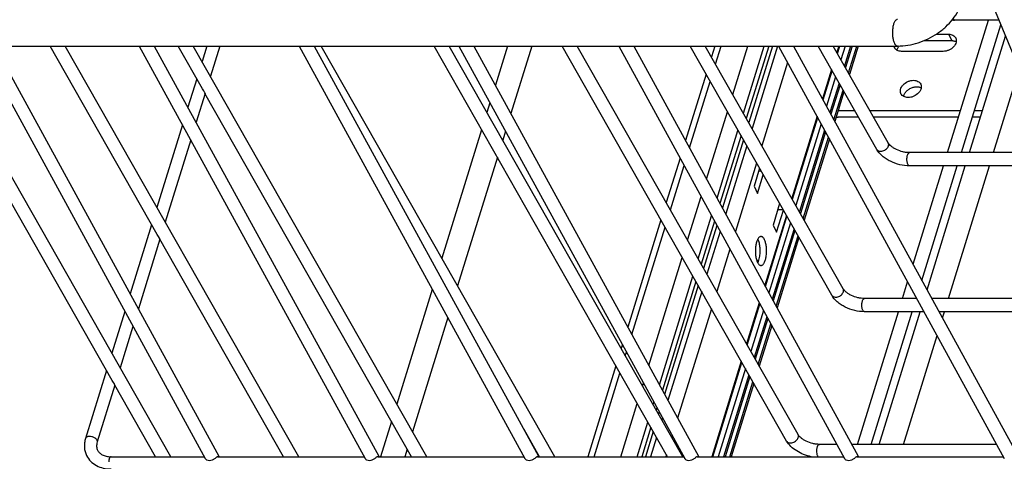
# Model space of a CAD drawing. Units: inches. Extents: x 0 to 17, y 0 to 11.
# Drawn here: x 2.4 to 4.6, y 4.9 to 5.8 of the extents above; entities that cross this region are included whole.
import ezdxf

# ---------------------------------------------------------------- set-up
doc = ezdxf.new("R2010")
doc.units = ezdxf.units.IN
doc.header["$LTSCALE"] = 0.935
doc.header["$MEASUREMENT"] = 0
doc.layers.get('0').update_dxf_attribs({"linetype": 'CONTINUOUS'})
doc.layers.add('02___PRT_ALL_AXES', color=7, linetype='CONTINUOUS')

msp = doc.modelspace()

# ---------------------------------------------------------------- linework, layer by layer
at = {"color": 7, "linetype": 'Continuous'}
for p, q in [((4.5008, 5.9709), (4.8876, 5.0343)), ((4.4425, 5.5573), (4.5311, 5.844)), ((4.5532, 5.844), (4.4576, 5.844)), ((4.4723, 5.5573), (4.5576, 5.8333)), ((4.4178, 5.8135), (4.4446, 5.8135)), ((4.3912, 5.7995), (4.4514, 5.7995)), ((2.0363, 5.7878), (4.3343, 5.7878)), ((2.6369, 5.065), (2.226, 5.7878)), ((2.7635, 4.9), (2.2588, 5.7878)), ((2.3502, 5.7878), (2.8381, 4.8963)), ((2.3826, 5.7878), (2.8678, 4.9013)), ((2.7343, 5.3803), (2.5027, 5.7878)), ((3.0401, 4.9), (2.5355, 5.7878)), ((2.6956, 5.7878), (3.1835, 4.8963)), ((2.728, 5.7878), (3.2132, 4.9013)), ((2.8318, 5.6956), (2.7793, 5.7878)), ((3.3167, 4.9), (2.8121, 5.7878)), ((2.8415, 5.7878), (2.8312, 5.7543)), ((2.8693, 5.7878), (2.8491, 5.7227)), ((3.041, 5.7878), (3.5289, 4.8963)), ((3.0734, 5.7878), (3.5586, 4.9013)), ((3.5934, 4.9), (3.0887, 5.7878)), ((3.8372, 4.9), (3.3326, 5.7878)), ((3.87, 4.9), (3.3654, 5.7878)), ((3.3864, 5.7878), (3.8743, 4.8963)), ((3.4188, 5.7878), (3.904, 4.9013)), ((3.4914, 5.7878), (3.4652, 5.7031)), ((3.5437, 5.7878), (3.4987, 5.642)), ((4.0946, 4.9338), (3.6092, 5.7878)), ((4.1194, 4.9479), (3.642, 5.7878)), ((3.7318, 5.7878), (4.2197, 4.8963)), ((3.7642, 5.7878), (4.2494, 4.9013)), ((4.1921, 5.2491), (3.8859, 5.7878)), ((4.2168, 5.2632), (3.9186, 5.7878)), ((3.9392, 5.7878), (3.9319, 5.7645)), ((4.0559, 5.7878), (4.0075, 5.6314)), ((4.0638, 5.7878), (4.0126, 5.6224)), ((4.0771, 5.7878), (4.5651, 4.8963)), ((4.1096, 5.7878), (4.5948, 4.9013)), ((4.2895, 5.5644), (4.1625, 5.7878)), ((4.3143, 5.5785), (4.1953, 5.7878)), ((4.2044, 5.7718), (4.2094, 5.7878)), ((4.2212, 5.7878), (4.2121, 5.7583)), ((4.2328, 5.7878), (4.2196, 5.7451)), ((4.2361, 5.7878), (4.2217, 5.7413)), ((4.2492, 5.7878), (4.2302, 5.7264)), ((4.4331, 5.7763), (4.3432, 5.7763)), ((3.9204, 5.7271), (3.876, 5.5836)), ((4.1734, 5.6713), (4.1929, 5.7344)), ((2.8196, 5.7169), (2.8006, 5.6553)), ((4.2005, 5.7209), (4.1809, 5.6576)), ((4.208, 5.7077), (4.1883, 5.644)), ((4.2102, 5.704), (4.1904, 5.6402)), ((2.8376, 5.6854), (2.8183, 5.6229)), ((2.8347, 5.6912), (2.8318, 5.6956)), ((2.8367, 5.6879), (2.8347, 5.6912)), ((3.284, 4.9), (2.8375, 5.6854)), ((4.2186, 5.6891), (4.1988, 5.6249)), ((3.4535, 5.6652), (3.447, 5.6442)), ((4.206, 5.6481), (4.2419, 5.6481)), ((4.2747, 5.6481), (4.4705, 5.6481)), ((4.5004, 5.6481), (4.5176, 5.6481)), ((4.107, 5.4565), (4.1617, 5.6334)), ((4.1692, 5.6196), (4.1146, 5.443)), ((4.2499, 5.6341), (4.2057, 5.6341)), ((4.4662, 5.6341), (4.2827, 5.6341)), ((4.5133, 5.6341), (4.4961, 5.6341)), ((2.7888, 5.6174), (2.7337, 5.439)), ((3.4355, 5.6068), (3.3496, 5.3289)), ((3.4869, 5.6041), (3.4809, 5.5846)), ((4.1766, 5.6061), (4.1221, 5.4298)), ((4.1787, 5.6022), (4.1243, 5.4261)), ((2.8066, 5.585), (2.7517, 5.4074)), ((3.996, 5.5941), (3.9506, 5.4473)), ((4.0011, 5.5851), (3.9557, 5.4381)), ((4.1871, 5.587), (4.1327, 5.4111)), ((4.6716, 5.5573), (4.3602, 5.5573)), ((3.4694, 5.5472), (3.3835, 5.2693)), ((3.8643, 5.5456), (3.8345, 5.4492)), ((4.036, 5.5236), (4.0241, 5.4849)), ((4.0344, 5.5183), (4.0391, 5.5183)), ((4.6834, 5.5288), (4.3602, 5.5288)), ((4.3679, 5.3159), (4.4337, 5.5288)), ((4.387, 5.2811), (4.4635, 5.5288)), ((4.0317, 5.4693), (4.0441, 5.5094)), ((4.0241, 5.4849), (4.0317, 5.4693)), ((4.0795, 5.4471), (4.0653, 5.4009)), ((4.0729, 5.3854), (4.0876, 5.4329)), ((4.0756, 5.4344), (4.0868, 5.4344)), ((3.823, 5.4118), (3.7514, 5.1802)), ((3.9389, 5.4093), (3.9101, 5.3162)), ((4.0487, 5.268), (4.0954, 5.4191)), ((4.1031, 5.4057), (4.0563, 5.2542)), ((2.7222, 5.4016), (2.6759, 5.252)), ((3.9439, 5.4001), (3.9152, 5.3072)), ((4.1106, 5.3924), (4.0637, 5.2407)), ((4.0653, 5.4009), (4.0729, 5.3854)), ((4.1127, 5.3887), (4.0658, 5.2368)), ((2.7402, 5.3701), (2.6937, 5.2196)), ((2.7372, 5.3759), (2.7343, 5.3803)), ((2.7393, 5.3726), (2.7372, 5.3759)), ((3.0073, 4.9), (2.7401, 5.3701)), ((4.1212, 5.3738), (4.0742, 5.2215)), ((4.0316, 5.3214), (4.0338, 5.3214)), ((4.0323, 5.3191), (4.0331, 5.3205)), ((4.0331, 5.3227), (4.0338, 5.3223)), ((4.0338, 5.3223), (4.0348, 5.325)), ((4.0348, 5.325), (4.0363, 5.3308)), ((4.0381, 5.3136), (4.0392, 5.3135)), ((3.8986, 5.2788), (3.826, 5.0439)), ((4.3451, 5.242), (4.3562, 5.278)), ((3.3288, 5.2618), (3.2521, 5.0136)), ((3.9037, 5.2698), (3.831, 5.0347)), ((4.3759, 5.242), (4.2628, 5.242)), ((4.3749, 5.242), (4.3752, 5.2431)), ((4.8019, 5.242), (4.4084, 5.242)), ((2.6642, 5.214), (2.6363, 5.1237)), ((4.0096, 5.1412), (4.037, 5.23)), ((4.0446, 5.2163), (4.0172, 5.1277)), ((3.3623, 5.2007), (3.286, 4.954)), ((4.052, 5.2027), (4.0247, 5.1145)), ((4.0541, 5.1989), (4.0268, 5.1108)), ((4.2476, 4.9267), (4.3362, 5.2135)), ((4.3915, 5.2135), (4.2628, 5.2135)), ((4.2775, 4.9267), (4.3661, 5.2135)), ((4.8136, 5.2135), (4.424, 5.2135)), ((2.6819, 5.1816), (2.6543, 5.0921)), ((4.0624, 5.1836), (4.0353, 5.0959)), ((3.7397, 5.1423), (3.7371, 5.1339)), ((2.6247, 5.0864), (2.5794, 4.9396)), ((3.7255, 5.0965), (3.6648, 4.9)), ((3.935, 4.9), (3.998, 5.1038)), ((4.0057, 5.0904), (3.9468, 4.9)), ((2.6398, 5.0606), (2.6369, 5.065)), ((4.0132, 5.0772), (3.9584, 4.9)), ((4.0153, 5.0734), (3.9617, 4.9)), ((2.6427, 5.0548), (2.6047, 4.9318)), ((2.6419, 5.0574), (2.6398, 5.0606)), ((2.7307, 4.9), (2.6427, 5.0548)), ((4.0238, 5.0585), (3.9748, 4.9)), ((3.8142, 5.006), (3.8127, 5.0009)), ((3.8193, 4.9968), (3.8178, 4.9919)), ((3.2406, 4.9763), (3.217, 4.9)), ((3.5606, 4.9), (3.5271, 4.9589)), ((3.8011, 4.9635), (3.7815, 4.9)), ((3.8062, 4.9545), (3.7894, 4.9)), ((3.2745, 4.9166), (3.2694, 4.9)), ((4.203, 4.9267), (4.1654, 4.9267)), ((4.5484, 4.9267), (4.2355, 4.9267)), ((2.6345, 4.9), (2.8361, 4.9)), ((2.8654, 4.9), (3.1815, 4.9)), ((3.2108, 4.9), (3.5269, 4.9)), ((3.5562, 4.9), (3.8723, 4.9)), ((3.9016, 4.9), (4.2177, 4.9)), ((4.247, 4.9), (4.5631, 4.9))]:
    msp.add_line(p, q, dxfattribs=at)
at = {"color": 9, "linetype": 'Continuous'}
for p, q in [((4.4446, 5.8135), (4.4514, 5.7995)), ((3.9408, 5.7488), (3.9529, 5.7878)), ((3.9781, 5.6832), (4.0105, 5.7878)), ((4.0011, 5.6428), (4.0459, 5.7878)), ((4.0751, 5.7878), (4.02, 5.6096)), ((4.2072, 5.7878), (4.203, 5.7743)), ((4.2281, 5.73), (4.246, 5.7878)), ((4.0967, 5.7521), (4.0412, 5.5723)), ((4.1914, 5.7369), (4.172, 5.6739)), ((3.8848, 5.5675), (3.9293, 5.7114)), ((4.1968, 5.6286), (4.2166, 5.6927)), ((3.9216, 5.5003), (3.9666, 5.6458)), ((4.1603, 5.636), (4.1056, 5.459)), ((3.9443, 5.4589), (3.9895, 5.6054)), ((4.1307, 5.4147), (4.1851, 5.5906)), ((4.0084, 5.5722), (3.9629, 5.4249)), ((4.0296, 5.5349), (3.9838, 5.3867)), ((3.8434, 5.4335), (3.8731, 5.5296)), ((3.8807, 5.3679), (3.9099, 5.4624)), ((3.9037, 5.3275), (3.9325, 5.4209)), ((4.094, 5.4216), (4.0473, 5.2706)), ((3.7602, 5.1642), (3.8319, 5.3961)), ((3.9512, 5.3869), (3.9225, 5.2943)), ((4.0721, 5.2252), (4.1192, 5.3774)), ((3.9721, 5.3487), (3.9437, 5.257)), ((3.797, 5.0969), (3.8691, 5.3305)), ((3.8196, 5.0555), (3.8921, 5.2901)), ((3.911, 5.2569), (3.8382, 5.0215)), ((3.9322, 5.2196), (3.8591, 4.9833)), ((4.0356, 5.2326), (4.0081, 5.1437)), ((4.0333, 5.0994), (4.0604, 5.1873)), ((3.746, 5.1182), (3.7484, 5.1262)), ((3.9966, 5.1063), (3.9328, 4.9)), ((3.6785, 4.9), (3.7344, 5.0809)), ((3.7833, 5.0526), (3.7852, 5.059)), ((3.9716, 4.9), (4.0217, 5.0621)), ((3.7361, 4.9), (3.7717, 5.0152)), ((3.8062, 5.0122), (3.8079, 5.0176)), ((3.8265, 4.9836), (3.8251, 4.979)), ((3.7715, 4.9), (3.7947, 4.9748)), ((3.8136, 4.9416), (3.8007, 4.9)), ((3.8474, 4.9454), (3.8463, 4.9417)), ((3.8347, 4.9043), (3.8334, 4.9))]:
    msp.add_line(p, q, dxfattribs=at)
at = {"color": 7, "linetype": 'Continuous'}
for centre, radius, start, end in [((4.4577, 5.9264), 0.0824, 266.2234, 269.9852), ((4.339, 5.79), 0.0126, 189.9291, 206.1231), ((4.3569, 5.7728), 0.0244, 141.6947, 147.9888), ((4.2057, 5.6971), 0.063, 266.3516, 269.9818), ((4.0109, 5.3585), 0.0245, 26.1163, 29.4093), ((4.0568, 5.3326), 0.028, 204.1964, 206.1091), ((4.007, 5.333), 0.0289, 334.4048, 336.1987), ((4.0045, 5.3341), 0.0316, 336.1922, 338.0725)]:
    msp.add_arc(centre, radius, start, end, dxfattribs=at)
for points, knots in [([(4.3343, 5.7878), (4.3494, 5.7878), (4.3723, 5.7917), (4.4007, 5.8031), (4.4207, 5.8147), (4.4387, 5.8289), (4.454, 5.8453), (4.466, 5.8636), (4.4717, 5.8768), (4.4738, 5.8835)], [0, 0, 0, 0, 0.251272, 0.380328, 0.509452, 0.637014, 0.761677, 0.882765, 1, 1, 1, 1]), ([(4.4446, 5.8135), (4.4463, 5.8135), (4.4496, 5.8132), (4.4541, 5.8116), (4.4578, 5.809), (4.4595, 5.8066), (4.4601, 5.8054)], [0, 0, 0, 0, 0.277568, 0.53504, 0.773191, 1, 1, 1, 1]), ([(4.4601, 5.8054), (4.4605, 5.8047), (4.461, 5.8032), (4.4616, 5.8), (4.4612, 5.7957), (4.4591, 5.7907), (4.4542, 5.7843), (4.4472, 5.7795), (4.4393, 5.7768), (4.4351, 5.7763), (4.4331, 5.7763)], [0, 0, 0, 0, 0.050599, 0.102022, 0.209782, 0.327356, 0.455106, 0.728709, 0.867292, 1, 1, 1, 1]), ([(4.4514, 5.7995), (4.4523, 5.7995), (4.4557, 5.7994), (4.459, 5.7984), (4.4612, 5.7973)], [0, 0, 0, 0, 0.26505, 1, 1, 1, 1]), ([(4.3432, 5.7763), (4.3415, 5.7763), (4.3382, 5.7767), (4.3337, 5.7782), (4.33, 5.7808), (4.3283, 5.7832), (4.3277, 5.7845)], [0, 0, 0, 0, 0.277568, 0.53504, 0.773191, 1, 1, 1, 1]), ([(4.3334, 5.7786), (4.3335, 5.7792), (4.3341, 5.7817), (4.3352, 5.7841), (4.3362, 5.7858)], [0, 0, 0, 0, 0.238759, 1, 1, 1, 1]), ([(4.3417, 5.6846), (4.3414, 5.6853), (4.3408, 5.6868), (4.3403, 5.6899), (4.3407, 5.6942), (4.3428, 5.6993), (4.3476, 5.7057), (4.3546, 5.7105), (4.3626, 5.7132), (4.3668, 5.7137), (4.3688, 5.7137)], [0, 0, 0, 0, 0.050599, 0.102022, 0.209782, 0.327356, 0.455106, 0.728709, 0.867292, 1, 1, 1, 1]), ([(4.3844, 5.7055), (4.3847, 5.7048), (4.3853, 5.7033), (4.3858, 5.7002), (4.3854, 5.6959), (4.3833, 5.6908), (4.3785, 5.6844), (4.3714, 5.6796), (4.3635, 5.6769), (4.3593, 5.6764), (4.3573, 5.6764)], [0, 0, 0, 0, 0.050599, 0.102022, 0.209782, 0.327356, 0.455106, 0.728709, 0.867292, 1, 1, 1, 1]), ([(4.3688, 5.7137), (4.3705, 5.7137), (4.3738, 5.7133), (4.3783, 5.7117), (4.382, 5.7091), (4.3837, 5.7068), (4.3844, 5.7055)], [0, 0, 0, 0, 0.277568, 0.53504, 0.773191, 1, 1, 1, 1]), ([(2.8376, 5.6854), (2.8376, 5.6855), (2.8376, 5.6858), (2.8375, 5.6863), (2.8372, 5.6871), (2.8369, 5.6876), (2.8367, 5.6879)], [0, 0, 0, 0, 0.105508, 0.313219, 0.615948, 1, 1, 1, 1]), ([(4.3573, 5.6764), (4.3556, 5.6764), (4.3523, 5.6768), (4.3477, 5.6784), (4.344, 5.681), (4.3423, 5.6833), (4.3417, 5.6846)], [0, 0, 0, 0, 0.277568, 0.53504, 0.773191, 1, 1, 1, 1]), ([(4.3475, 5.6788), (4.3476, 5.6794), (4.3481, 5.6819), (4.3492, 5.6842), (4.3503, 5.6859)], [0, 0, 0, 0, 0.238759, 1, 1, 1, 1]), ([(4.3503, 5.6859), (4.3515, 5.6879), (4.3548, 5.6917), (4.361, 5.6961), (4.3681, 5.6989), (4.3732, 5.6997), (4.3756, 5.6997)], [0, 0, 0, 0, 0.240714, 0.495716, 0.753203, 1, 1, 1, 1]), ([(4.3756, 5.6997), (4.3765, 5.6997), (4.3799, 5.6995), (4.3833, 5.6986), (4.3855, 5.6974)], [0, 0, 0, 0, 0.26505, 1, 1, 1, 1]), ([(4.3602, 5.5573), (4.3579, 5.5573), (4.3532, 5.5576), (4.3436, 5.5593), (4.3343, 5.5626), (4.326, 5.5671), (4.3209, 5.5708), (4.317, 5.5746), (4.315, 5.5772), (4.3143, 5.5785)], [0, 0, 0, 0, 0.131804, 0.271922, 0.555826, 0.690348, 0.813006, 0.91777, 1, 1, 1, 1]), ([(4.3602, 5.5288), (4.3531, 5.5288), (4.3388, 5.5306), (4.322, 5.5367), (4.3097, 5.5437), (4.2991, 5.5515), (4.2926, 5.5589), (4.2895, 5.5644)], [0, 0, 0, 0, 0.25765, 0.520526, 0.648423, 0.771388, 1, 1, 1, 1]), ([(2.7402, 5.3701), (2.7402, 5.3702), (2.7402, 5.3705), (2.74, 5.371), (2.7397, 5.3718), (2.7395, 5.3723), (2.7393, 5.3726)], [0, 0, 0, 0, 0.105508, 0.313219, 0.615948, 1, 1, 1, 1]), ([(4.0392, 5.376), (4.0386, 5.376), (4.0372, 5.3757), (4.0354, 5.3746), (4.0337, 5.3728), (4.0321, 5.3703), (4.0307, 5.3673), (4.0295, 5.3638), (4.0285, 5.3599), (4.0275, 5.3541), (4.0269, 5.3464), (4.0272, 5.3372), (4.0284, 5.3299), (4.0298, 5.3246), (4.0307, 5.3222), (4.0312, 5.3211)], [0, 0, 0, 0, 0.031301, 0.066225, 0.107183, 0.155272, 0.21062, 0.272809, 0.340946, 0.413935, 0.568929, 0.72606, 0.873257, 0.939806, 1, 1, 1, 1]), ([(4.0363, 5.3308), (4.0369, 5.3342), (4.0377, 5.3411), (4.0375, 5.3497), (4.0367, 5.3565), (4.0358, 5.3612), (4.0346, 5.3655), (4.0335, 5.3681), (4.0329, 5.3692)], [0, 0, 0, 0, 0.261227, 0.531867, 0.6625, 0.785876, 0.899228, 1, 1, 1, 1]), ([(4.0468, 5.3692), (4.0463, 5.3702), (4.0452, 5.372), (4.0434, 5.3743), (4.0414, 5.3757), (4.0399, 5.376), (4.0392, 5.376)], [0, 0, 0, 0, 0.315305, 0.582027, 0.804619, 1, 1, 1, 1]), ([(4.0392, 5.3135), (4.0398, 5.3135), (4.0412, 5.3138), (4.0431, 5.315), (4.0448, 5.3169), (4.0464, 5.3194), (4.0478, 5.3225), (4.049, 5.3261), (4.05, 5.3301), (4.051, 5.3361), (4.0516, 5.344), (4.0511, 5.3533), (4.0498, 5.3606), (4.0482, 5.3659), (4.0473, 5.3682), (4.0468, 5.3692)], [0, 0, 0, 0, 0.031379, 0.066503, 0.10784, 0.156471, 0.212489, 0.275417, 0.344299, 0.417972, 0.573862, 0.730826, 0.87645, 0.941615, 1, 1, 1, 1]), ([(4.0294, 5.3263), (4.0297, 5.326), (4.0308, 5.3246), (4.032, 5.3234), (4.0331, 5.3227)], [0, 0, 0, 0, 0.273801, 1, 1, 1, 1]), ([(4.0316, 5.3203), (4.0321, 5.3194), (4.033, 5.3178), (4.0345, 5.3158), (4.0362, 5.3143), (4.0375, 5.3138), (4.0381, 5.3136)], [0, 0, 0, 0, 0.307491, 0.574238, 0.802033, 1, 1, 1, 1]), ([(4.2628, 5.242), (4.2605, 5.242), (4.2557, 5.2423), (4.2462, 5.244), (4.2369, 5.2473), (4.2286, 5.2518), (4.2234, 5.2555), (4.2195, 5.2593), (4.2176, 5.2619), (4.2168, 5.2632)], [0, 0, 0, 0, 0.131804, 0.271922, 0.555826, 0.690348, 0.813006, 0.91777, 1, 1, 1, 1]), ([(4.2628, 5.2135), (4.2557, 5.2135), (4.2414, 5.2153), (4.2245, 5.2214), (4.2122, 5.2284), (4.2017, 5.2362), (4.1952, 5.2437), (4.1921, 5.2491)], [0, 0, 0, 0, 0.25765, 0.520526, 0.648423, 0.771388, 1, 1, 1, 1]), ([(2.6427, 5.0548), (2.6428, 5.0549), (2.6427, 5.0552), (2.6426, 5.0557), (2.6423, 5.0565), (2.642, 5.0571), (2.6419, 5.0574)], [0, 0, 0, 0, 0.105508, 0.313219, 0.615948, 1, 1, 1, 1]), ([(2.5794, 4.9396), (2.5784, 4.9365), (2.577, 4.9301), (2.5766, 4.9205), (2.5781, 4.9111), (2.5802, 4.9051), (2.5816, 4.9023)], [0, 0, 0, 0, 0.256764, 0.507726, 0.754891, 1, 1, 1, 1]), ([(4.1654, 4.9267), (4.163, 4.9267), (4.1583, 4.927), (4.1487, 4.9287), (4.1394, 4.932), (4.1311, 4.9365), (4.126, 4.9403), (4.1221, 4.944), (4.1201, 4.9466), (4.1194, 4.9479)], [0, 0, 0, 0, 0.131804, 0.271922, 0.555826, 0.690348, 0.813006, 0.91777, 1, 1, 1, 1]), ([(2.6047, 4.9318), (2.6042, 4.9301), (2.6035, 4.9269), (2.6032, 4.9222), (2.6038, 4.9179), (2.6048, 4.9152), (2.6054, 4.914)], [0, 0, 0, 0, 0.285061, 0.543516, 0.778117, 1, 1, 1, 1]), ([(4.1479, 4.9), (4.1423, 4.9011), (4.1313, 4.9043), (4.1163, 4.9118), (4.1036, 4.9214), (4.0971, 4.9295), (4.0946, 4.9338)], [0, 0, 0, 0, 0.265481, 0.526001, 0.771895, 1, 1, 1, 1]), ([(2.5816, 4.9023), (2.5838, 4.8978), (2.5899, 4.8894), (2.6026, 4.8801), (2.6179, 4.8746), (2.6289, 4.8735), (2.6345, 4.8735)], [0, 0, 0, 0, 0.238335, 0.481579, 0.7348, 1, 1, 1, 1]), ([(2.6054, 4.914), (2.6064, 4.912), (2.6093, 4.9081), (2.6158, 4.9036), (2.6245, 4.9006), (2.631, 4.9), (2.6345, 4.9)], [0, 0, 0, 0, 0.198757, 0.424198, 0.691562, 1, 1, 1, 1]), ([(2.8474, 4.8914), (2.8455, 4.8914), (2.8425, 4.8921), (2.8395, 4.8943), (2.8385, 4.8956), (2.8381, 4.8963)], [0, 0, 0, 0, 0.537353, 0.784091, 1, 1, 1, 1]), ([(2.8654, 4.9), (2.8649, 4.9), (2.8642, 4.8997), (2.8633, 4.8992), (2.8621, 4.8984), (2.8604, 4.8971), (2.8574, 4.8949), (2.8532, 4.8923), (2.8493, 4.8914), (2.8474, 4.8914)], [0, 0, 0, 0, 0.066783, 0.109978, 0.160381, 0.28175, 0.422551, 0.717978, 1, 1, 1, 1]), ([(3.1928, 4.8914), (3.1909, 4.8914), (3.1879, 4.8921), (3.1849, 4.8943), (3.1839, 4.8956), (3.1835, 4.8963)], [0, 0, 0, 0, 0.537323, 0.784047, 1, 1, 1, 1]), ([(3.2108, 4.9), (3.2103, 4.9), (3.2096, 4.8997), (3.2087, 4.8992), (3.2075, 4.8984), (3.2058, 4.8971), (3.2028, 4.8949), (3.1986, 4.8923), (3.1947, 4.8914), (3.1928, 4.8914)], [0, 0, 0, 0, 0.066783, 0.109978, 0.160381, 0.28175, 0.422551, 0.717978, 1, 1, 1, 1]), ([(3.5382, 4.8914), (3.5363, 4.8914), (3.5333, 4.8921), (3.5303, 4.8943), (3.5293, 4.8956), (3.5289, 4.8963)], [0, 0, 0, 0, 0.537353, 0.784091, 1, 1, 1, 1]), ([(3.5562, 4.9), (3.5557, 4.9), (3.555, 4.8997), (3.5541, 4.8992), (3.5529, 4.8984), (3.5512, 4.8971), (3.5482, 4.8949), (3.544, 4.8923), (3.5401, 4.8914), (3.5382, 4.8914)], [0, 0, 0, 0, 0.066783, 0.109978, 0.160381, 0.28175, 0.422551, 0.717978, 1, 1, 1, 1]), ([(3.8836, 4.8914), (3.8817, 4.8914), (3.8787, 4.8921), (3.8757, 4.8943), (3.8747, 4.8956), (3.8743, 4.8963)], [0, 0, 0, 0, 0.537353, 0.784091, 1, 1, 1, 1]), ([(3.9016, 4.9), (3.9011, 4.9), (3.9004, 4.8997), (3.8995, 4.8992), (3.8983, 4.8984), (3.8966, 4.8971), (3.8936, 4.8949), (3.8894, 4.8923), (3.8855, 4.8914), (3.8836, 4.8914)], [0, 0, 0, 0, 0.066783, 0.109978, 0.160381, 0.28175, 0.422551, 0.717978, 1, 1, 1, 1]), ([(4.229, 4.8914), (4.2271, 4.8914), (4.2241, 4.8921), (4.2211, 4.8943), (4.2201, 4.8956), (4.2197, 4.8963)], [0, 0, 0, 0, 0.537323, 0.784047, 1, 1, 1, 1]), ([(4.247, 4.9), (4.2465, 4.9), (4.2458, 4.8997), (4.2449, 4.8992), (4.2436, 4.8984), (4.242, 4.8971), (4.239, 4.8949), (4.2348, 4.8923), (4.2309, 4.8914), (4.229, 4.8914)], [0, 0, 0, 0, 0.066783, 0.109978, 0.160381, 0.28175, 0.422551, 0.717978, 1, 1, 1, 1])]:
    msp.add_open_spline(points, degree=3, knots=knots, dxfattribs=at)
at = {"color": 9, "linetype": 'Continuous'}
for points, knots in [([(4.3343, 5.8453), (4.3337, 5.8453), (4.3325, 5.8451), (4.3308, 5.844), (4.3292, 5.8422), (4.3277, 5.8399), (4.3264, 5.8371), (4.3249, 5.8325), (4.3236, 5.8258), (4.323, 5.8173), (4.3234, 5.8088), (4.3246, 5.802), (4.326, 5.7972), (4.3269, 5.795), (4.3274, 5.7941)], [0, 0, 0, 0, 0.031369, 0.066496, 0.107861, 0.156458, 0.212481, 0.275423, 0.41789, 0.573804, 0.730743, 0.876525, 0.941713, 1, 1, 1, 1]), ([(4.4576, 5.844), (4.4573, 5.844), (4.4567, 5.8442), (4.4558, 5.8448), (4.455, 5.8457), (4.4545, 5.8465), (4.4543, 5.8469)], [0, 0, 0, 0, 0.198041, 0.421839, 0.68706, 1, 1, 1, 1]), ([(4.3274, 5.7941), (4.3278, 5.7931), (4.3288, 5.7915), (4.3305, 5.7895), (4.3323, 5.7881), (4.3337, 5.7878), (4.3343, 5.7878)], [0, 0, 0, 0, 0.314478, 0.581306, 0.804521, 1, 1, 1, 1]), ([(4.3148, 5.5719), (4.3151, 5.573), (4.3154, 5.5753), (4.3148, 5.5775), (4.3143, 5.5785)], [0, 0, 0, 0, 0.520452, 1, 1, 1, 1]), ([(4.2895, 5.5644), (4.29, 5.5635), (4.2916, 5.5618), (4.2948, 5.5604), (4.2987, 5.5601), (4.3042, 5.5611), (4.3094, 5.564), (4.3131, 5.5682), (4.3144, 5.5707), (4.3148, 5.5719)], [0, 0, 0, 0, 0.100167, 0.20909, 0.330879, 0.464432, 0.743526, 0.877803, 1, 1, 1, 1]), ([(4.3559, 5.5519), (4.3561, 5.5526), (4.3566, 5.554), (4.3576, 5.5558), (4.3588, 5.5569), (4.3598, 5.5573), (4.3602, 5.5573)], [0, 0, 0, 0, 0.3309, 0.606605, 0.823673, 1, 1, 1, 1]), ([(4.3602, 5.5288), (4.36, 5.5288), (4.3594, 5.5289), (4.3586, 5.5293), (4.3579, 5.53), (4.3569, 5.5314), (4.3559, 5.5337), (4.3551, 5.5369), (4.3547, 5.5406), (4.3546, 5.5446), (4.355, 5.5483), (4.3555, 5.5507), (4.3559, 5.5519)], [0, 0, 0, 0, 0.031154, 0.065477, 0.105123, 0.151124, 0.263016, 0.39834, 0.549483, 0.707086, 0.860922, 1, 1, 1, 1]), ([(4.1921, 5.2491), (4.1926, 5.2482), (4.1941, 5.2465), (4.1974, 5.2451), (4.2012, 5.2448), (4.2068, 5.2458), (4.212, 5.2487), (4.2157, 5.253), (4.217, 5.2554), (4.2173, 5.2566)], [0, 0, 0, 0, 0.100167, 0.20909, 0.330879, 0.464432, 0.743526, 0.877803, 1, 1, 1, 1]), ([(4.2173, 5.2566), (4.2177, 5.2577), (4.218, 5.26), (4.2174, 5.2622), (4.2168, 5.2632)], [0, 0, 0, 0, 0.520452, 1, 1, 1, 1]), ([(4.2628, 5.2135), (4.2625, 5.2135), (4.262, 5.2136), (4.2612, 5.214), (4.2605, 5.2147), (4.2595, 5.2161), (4.2585, 5.2184), (4.2577, 5.2216), (4.2572, 5.2254), (4.2572, 5.2293), (4.2576, 5.233), (4.2581, 5.2355), (4.2584, 5.2366)], [0, 0, 0, 0, 0.031154, 0.065477, 0.105123, 0.151124, 0.263016, 0.39834, 0.549483, 0.707086, 0.860922, 1, 1, 1, 1]), ([(4.2584, 5.2366), (4.2587, 5.2373), (4.2592, 5.2387), (4.2602, 5.2405), (4.2614, 5.2417), (4.2624, 5.242), (4.2628, 5.242)], [0, 0, 0, 0, 0.3309, 0.606605, 0.823673, 1, 1, 1, 1]), ([(2.5988, 4.941), (2.597, 4.942), (2.593, 4.9436), (2.5879, 4.9441), (2.5842, 4.9435), (2.582, 4.9427), (2.5803, 4.9414), (2.5796, 4.9402), (2.5794, 4.9396)], [0, 0, 0, 0, 0.295128, 0.580015, 0.706001, 0.816757, 0.912954, 1, 1, 1, 1]), ([(2.6021, 4.9385), (2.6019, 4.9387), (2.6009, 4.9397), (2.5997, 4.9404), (2.5988, 4.941)], [0, 0, 0, 0, 0.237969, 1, 1, 1, 1]), ([(2.6043, 4.9357), (2.6041, 4.9359), (2.6036, 4.937), (2.6028, 4.9379), (2.6021, 4.9385)], [0, 0, 0, 0, 0.23081, 1, 1, 1, 1]), ([(4.0946, 4.9338), (4.0952, 4.9329), (4.0967, 4.9312), (4.1, 4.9298), (4.1038, 4.9295), (4.1093, 4.9305), (4.1145, 4.9334), (4.1183, 4.9377), (4.1195, 4.9401), (4.1199, 4.9413)], [0, 0, 0, 0, 0.100167, 0.20909, 0.330879, 0.464432, 0.743526, 0.877803, 1, 1, 1, 1]), ([(4.1199, 4.9413), (4.1202, 4.9424), (4.1206, 4.9447), (4.1199, 4.947), (4.1194, 4.9479)], [0, 0, 0, 0, 0.520452, 1, 1, 1, 1]), ([(2.6047, 4.9318), (2.6049, 4.9324), (2.605, 4.9338), (2.6046, 4.9351), (2.6043, 4.9357)], [0, 0, 0, 0, 0.476063, 1, 1, 1, 1]), ([(4.1627, 4.9), (4.1623, 4.9005), (4.1616, 4.9018), (4.1605, 4.9051), (4.1597, 4.9098), (4.1598, 4.9147), (4.1603, 4.9186), (4.1607, 4.9204), (4.161, 4.9213)], [0, 0, 0, 0, 0.092684, 0.203236, 0.463246, 0.743547, 0.877746, 1, 1, 1, 1]), ([(4.161, 4.9213), (4.1612, 4.9221), (4.1618, 4.9234), (4.1628, 4.9252), (4.164, 4.9264), (4.1649, 4.9267), (4.1654, 4.9267)], [0, 0, 0, 0, 0.3309, 0.606605, 0.823673, 1, 1, 1, 1]), ([(2.6345, 4.9), (2.6342, 4.9), (2.6335, 4.8998), (2.6326, 4.8991), (2.6318, 4.8981), (2.6311, 4.8967), (2.6304, 4.895), (2.6297, 4.8923), (2.6295, 4.8902), (2.6294, 4.8887)], [0, 0, 0, 0, 0.07101, 0.152821, 0.252034, 0.370455, 0.507237, 0.660334, 1, 1, 1, 1])]:
    msp.add_open_spline(points, degree=3, knots=knots, dxfattribs=at)
at = {"layer": '02___PRT_ALL_AXES', "color": 7, "linetype": 'Continuous'}
for p, q in [((4.4895, 5.5573), (4.5675, 5.8094)), ((4.5419, 5.5573), (4.5974, 5.7369)), ((4.398, 5.261), (4.4807, 5.5288)), ((4.4444, 5.242), (4.5331, 5.5288)), ((4.2947, 4.9267), (4.3833, 5.2135)), ((4.4314, 5.1999), (4.4356, 5.2135)), ((4.347, 4.9267), (4.4197, 5.1619))]:
    msp.add_line(p, q, dxfattribs=at)

doc.saveas('drawing.dxf')
